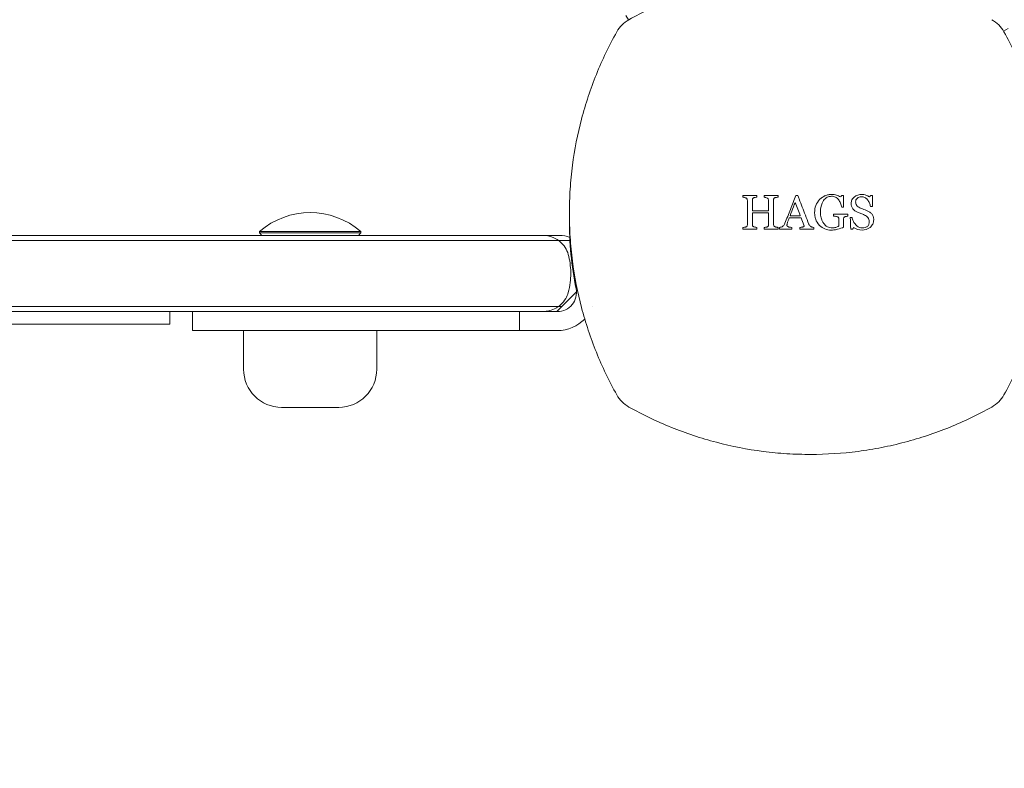
# Model space of a CAD drawing. Units: millimetres. Extents: x -2130 to 5592, y -2599 to 5538.
# Drawn here: x 542 to 698, y -87 to 31 of the extents above; entities that cross this region are included whole.
import ezdxf

# ---------------------------------------------------------------- set-up
doc = ezdxf.new("R2010")
doc.units = ezdxf.units.MM
doc.header["$LTSCALE"] = 0.2
doc.header["$MEASUREMENT"] = 0
doc.header["$PDMODE"] = 1
doc.layers.add('HAGS-Dim Plan - ASTM F1487', color=7, linetype='Continuous')
doc.styles.get("Standard").update_dxf_attribs({"font": 'g13f12d.shx', "height": 300})
doc.dimstyles.new('HAGS - Dim Plan ASTM', dxfattribs={"dimtxt": 300, "dimasz": 200, "dimexe": 0.18, "dimexo": 0.0625, "dimgap": 150, "dimtad": 0, "dimlfac": 0.001, "dimrnd": 0.05, "dimzin": 1, "dimdsep": 46, "dimtxsty": 'Standard', "dimblk": 'HAGS - Dim Plan arrow', "dimcen": 0.1, "dimse1": 1, "dimse2": 1, "dimclrd": 1, "dimadec": 0, "dimazin": 0, "dimtfac": 1, "dimtofl": 0, "dimtmove": 0, "dimatfit": 3, "dimfxl": 1, "dimtolj": 1, "dimtzin": 0, "dimarcsym": 0})

# ---------------------------------------------------------------- blocks, each defined once
blk = doc.blocks.new('HAGS - Dim Plan arrow')
at = {"color": 1, "lineweight": 0}
blk.add_lwpolyline([(0, 0, 0, 0.35, 0), (-1, 0, 0.015, 0.015, 0)], format="xyseb", dxfattribs=at)
blk = doc.blocks.new('*D10')
at = {"layer": 'Defpoints', "color": 0, "transparency": 16777216}
for p in [(17.27, 3463.69), (658.22, -1866.43), (5057.11, -1866.43)]:
    blk.add_point(p, dxfattribs=at)
at = {"layer": 'HAGS-Dim Plan - ASTM F1487', "color": 1, "lineweight": -2, "transparency": 16777216}
for p, q in [((5057.11, 3263.69), (5057.11, 1390.27)), ((5057.11, -1666.43), (5057.11, -124.73))]:
    blk.add_line(p, q, dxfattribs=at)
at = {"layer": 'HAGS-Dim Plan - ASTM F1487', "color": 1, "lineweight": -2, "transparency": 16777216, "xscale": 200, "yscale": 200, "zscale": 200}
for p, rotation in [((5057.11, 3463.69), 90), ((5057.11, -1866.43), 270)]:
    blk.add_blockref('HAGS - Dim Plan arrow', p, dxfattribs=dict(at, rotation=rotation))
at = {"layer": 'HAGS-Dim Plan - ASTM F1487', "color": 0, "transparency": 16777216, "char_height": 300, "attachment_point": 5, "rotation": 90}
for s, insert in [('\\A1;[17\'-6"]', (5372.11, 632.77)), ('\\A1;5.33m', (4757.11, 632.77))]:
    blk.add_mtext(s, dxfattribs=dict(at, insert=insert))
blk = doc.blocks.new('*D14')
at = {"layer": 'Defpoints', "color": 0, "transparency": 16777216}
for p in [(17.44, 1633.73), (517, -88.98, 566.9), (3896.08, -88.98)]:
    blk.add_point(p, dxfattribs=at)
at = {"layer": 'HAGS-Dim Plan - ASTM F1487', "color": 1, "lineweight": -2, "transparency": 16777216}
for p, q in [((3896.08, 1833.73), (3896.08, 2033.73)), ((3896.08, -288.98), (3896.08, -488.98))]:
    blk.add_line(p, q, dxfattribs=at)
at = {"layer": 'HAGS-Dim Plan - ASTM F1487', "color": 1, "lineweight": -2, "transparency": 16777216, "xscale": 200, "yscale": 200, "zscale": 200}
for p, rotation in [((3896.08, 1633.73), 270), ((3896.08, -88.98), 90)]:
    blk.add_blockref('HAGS - Dim Plan arrow', p, dxfattribs=dict(at, rotation=rotation))
at = {"layer": 'HAGS-Dim Plan - ASTM F1487', "color": 0, "transparency": 16777216, "char_height": 300, "attachment_point": 5, "rotation": 90}
for s, insert in [('\\A1;1.72m', (3596.05, 632.77)), ('\\A1;[5\'-8"]', (4211.08, 632.77))]:
    blk.add_mtext(s, dxfattribs=dict(at, insert=insert))

msp = doc.modelspace()

# ---------------------------------------------------------------- linework, layer by layer
at = {"lineweight": 0}
for p, q in [((638.307, 30.919), (637.881, 31.638)), ((697.479, 29.132), (698.198, 29.558)), ((38.973, -3.038), (627.465, -3.038)), ((580.119, -2.441), (596.119, -2.441)), ((580.119, -2.441), (580.119, -2.638)), ((580.119, -2.638), (596.119, -2.638)), ((580.519, -3.038), (580.119, -2.638)), ((595.719, -3.038), (596.119, -2.638)), ((596.119, -2.441), (596.119, -2.638)), ((627.284, -3.843), (629.086, -3.843)), ((630.116, -11.921), (626.999, -15.038)), ((627.119, -15.038), (39.319, -15.038)), ((566, -17.038), (566, -15.038)), ((569.569, -18.038), (569.569, -15.038)), ((621.119, -15.038), (621.119, -18.038)), ((627.284, -14.234), (627.803, -14.234)), ((101, -17.038), (566, -17.038)), ((569.569, -18.038), (627.119, -18.038)), ((577.619, -24.145), (577.619, -18.038)), ((598.619, -24.145), (598.619, -18.038)), ((583.619, -30.145), (592.619, -30.145))]:
    msp.add_line(p, q, dxfattribs=at)
for centre, radius, start, end in [((640.835, 26.604), 5, 119.27935, 150.72065), ((693.165, 26.604), 5, 29.27935, 60.72065), ((588.119, -11.598), 12.159, 48.85777, 131.14223), ((682.006, -0.933), 53, 179.55947, 191.43793), ((627.119, -12.038), 3, 270, 11.43793), ((627.119, -12.038), 6, 270, 315.82699), ((583.619, -24.145), 6, 180, 270), ((592.619, -24.145), 6, 270, 0), ((640.835, -25.726), 5, 209.27935, 240.72065), ((693.165, -25.726), 5, 299.27935, 330.72065)]:
    msp.add_arc(centre, radius, start, end, dxfattribs=at)
at = {"lineweight": 0, "extrusion": (0, 0, -1)}
for centre, major_axis, ratio, start_param, end_param in [((656.461, 0.438), (-0.011, 25.368), 0.0041363, -1.4699875, -1.4587044), ((659.784, 0.446), (-0.009, 26.666), 0.0031472, -1.4752085, -1.4644806), ((666.955, 3.232), (27.863, -0.003), 0.0015785, -1.6514947, -1.6408509), ((669.4, -0.88), (14.204, 23.075), 0.0006434, -1.4013309, -1.3901255), ((667.178, 3.252), (26.896, 0.008), 0.0008401, -1.2171749, -1.2058714), ((667.19, 1.453), (-27.019, 0.005), 0.0009873, -1.7581649, -1.7474543), ((672.852, 0.44), (0.001, -27.318), 0.0029973, -1.5652275, -1.5548085), ((667.197, -0.215), (27.001, 0.001), 0.0001394, -1.3431758, -1.332342), ((656.461, 0.441), (0.01, 25.379), 0.0041433, -1.6695286, -1.6582655), ((659.785, 0.435), (0.007, 26.695), 0.0031707, -1.6644214, -1.6537181), ((662.192, 0.423), (0.006, 27.414), 0.0026623, -1.6615173, -1.6510974), ((667.164, -2.056), (-26.985, 0.001), 0.0001577, -1.813352, -1.8025013), ((672.924, -3.1), (-13.79, -23.068), 0.0032292, -1.6296594, -1.6177879)]:
    msp.add_ellipse(centre, major_axis=major_axis, ratio=ratio, start_param=start_param, end_param=end_param, dxfattribs=at)
at = {"lineweight": 0}
for centre, major_axis, ratio, start_param, end_param in [((658.653, 0.443), (0.009, -26.271), 0.0034779, -1.6788508, -1.6679597), ((661.976, 0.46), (0.007, -27.294), 0.0025575, -1.6741539, -1.6636759), ((667.136, 3.282), (27.074, -0.001), 0.0002401, -1.3924668, -1.3817745), ((672.544, -2.924), (14.033, 22.439), 0.0023558, -1.3011737, -1.289388), ((670.535, 0.439), (-0.001, 28.326), 0.004322, -1.5862117, -1.5761633), ((667.197, 1.489), (-26.986, -0.003), 0.0002817, -1.9337028, -1.9224454), ((671.423, 0.437), (-0.004, 27.788), 0.0031919, -1.6166399, -1.6064691), ((658.654, 0.438), (-0.008, -26.291), 0.0034901, -1.4864984, -1.4756292), ((661.98, 0.425), (-0.006, -27.359), 0.0026987, -1.490269, -1.4798279), ((664.098, 0.388), (-0.003, -27.75), 0.0011162, -1.492721, -1.4824291), ((625.754, -11.498), (-6.943, 2.748), 0.0000013, 3.1415875, 3.1415927)]:
    msp.add_ellipse(centre, major_axis=major_axis, ratio=ratio, start_param=start_param, end_param=end_param, dxfattribs=at)
for points, knots in [([(638.39, 30.966), (639.469, 31.571), (640.572, 32.144), (642.803, 33.215), (643.934, 33.714), (647.369, 35.103), (649.718, 35.884), (653.333, 36.834), (654.553, 37.114), (656.407, 37.476), (657.029, 37.587), (658.272, 37.788), (658.893, 37.878), (662.004, 38.28), (664.498, 38.439), (667, 38.439)], [0, 0, 0, 0, 0.003797948, 0.003797948, 0.007595896, 0.007595896, 0.015191793, 0.015191793, 0.018989741, 0.018989741, 0.020888715, 0.020888715, 0.022787689, 0.022787689, 0.030383585, 0.030383585, 0.030383585, 0.030383585]), ([(636.474, -28.171), (635.869, -27.092), (635.298, -25.993), (634.224, -23.756), (633.721, -22.616), (632.327, -19.166), (631.548, -16.817), (630.288, -12.02), (629.808, -9.572), (629.403, -6.447), (629.332, -5.818), (629.211, -4.561), (629.16, -3.932), (629.039, -2.045), (628.999, -0.786), (629.001, 1.736), (629.042, 3), (629.208, 5.522), (629.33, 6.772), (629.815, 10.486), (630.293, 12.918), (631.548, 17.695), (632.326, 20.042), (633.721, 23.497), (634.225, 24.638), (635.298, 26.873), (635.869, 27.971), (636.474, 29.05)], [0, 0, 0, 0, 0.003791255, 0.003791255, 0.00758251, 0.00758251, 0.01516502, 0.01516502, 0.02274753, 0.02274753, 0.024643157, 0.024643157, 0.026538785, 0.026538785, 0.03033004, 0.03033004, 0.034121295, 0.034121295, 0.03791255, 0.03791255, 0.04549506, 0.04549506, 0.05307757, 0.05307757, 0.056868825, 0.056868825, 0.06066008, 0.06066008, 0.06066008, 0.06066008]), ([(697.526, 29.05), (698.131, 27.971), (698.702, 26.872), (699.776, 24.635), (700.279, 23.495), (701.673, 20.044), (702.452, 17.695), (703.712, 12.898), (704.192, 10.451), (704.597, 7.325), (704.668, 6.696), (704.789, 5.44), (704.84, 4.811), (704.961, 2.924), (705.001, 1.665), (704.999, -0.857), (704.958, -2.122), (704.792, -4.644), (704.67, -5.893), (704.185, -9.607), (703.707, -12.039), (702.452, -16.817), (701.674, -19.163), (700.279, -22.618), (699.775, -23.759), (698.702, -25.994), (698.131, -27.092), (697.526, -28.171)], [0, 0, 0, 0, 0.003791255, 0.003791255, 0.00758251, 0.00758251, 0.01516502, 0.01516502, 0.02274753, 0.02274753, 0.024643157, 0.024643157, 0.026538785, 0.026538785, 0.03033004, 0.03033004, 0.034121295, 0.034121295, 0.03791255, 0.03791255, 0.04549506, 0.04549506, 0.05307757, 0.05307757, 0.056868825, 0.056868825, 0.06066008, 0.06066008, 0.06066008, 0.06066008]), ([(659.7, 3.276), (660.069, 3.276), (660.441, 3.276), (661.177, 3.276), (661.541, 3.276), (661.906, 3.276)], [-0.6949215, -0.6949215, -0.6949215, -0.6949215, -0.58908099, -0.58908099, -0.48648267, -0.48648267, -0.48648267, -0.48648267]), ([(662.985, -1.13), (663.278, -0.401), (663.568, 0.333), (664.141, 1.801), (664.426, 2.541), (664.708, 3.276)], [-0.47383723, -0.47383723, -0.47383723, -0.47383723, -0.23670492, -0.23670492, 0, 0, 0, 0]), ([(665.004, 3.276), (665.077, 3.089), (665.149, 2.902), (665.562, 1.834), (665.898, 0.966), (666.219, 0.137), (666.394, -0.313), (666.572, -0.775), (666.754, -1.245)], [-0.32298373, -0.32298373, -0.32298373, -0.32298373, -0.26664241, -0.26664241, 0, 0, 0, 0.14488197, 0.14488197, 0.14488197, 0.14488197]), ([(668.451, 2.619), (668.579, 2.745), (668.717, 2.861), (669.059, 3.095), (669.224, 3.171), (669.502, 3.285), (669.674, 3.333), (670.028, 3.397), (670.208, 3.413), (670.387, 3.418)], [-0.17317384, -0.17317384, -0.17317384, -0.17317384, -0.14515883, -0.14515883, -0.10848905, -0.10848905, -0.05431905, -0.05431905, 0, 0, 0, 0]), ([(670.35, 3.133), (670.099, 3.127), (669.847, 3.083), (669.408, 2.854), (669.226, 2.675), (669.074, 2.475)], [0, 0, 0, 0, 0.5, 0.5, 1, 1, 1, 1]), ([(671.439, 2.6), (671.373, 2.681), (671.3, 2.758), (671.113, 2.918), (671.021, 2.971), (670.855, 3.053), (670.752, 3.085), (670.56, 3.125), (670.454, 3.131), (670.35, 3.133)], [-0.087520074, -0.087520074, -0.087520074, -0.087520074, -0.07544878, -0.07544878, -0.059193582, -0.059193582, -0.03166402, -0.03166402, 0, 0, 0, 0]), ([(670.387, 3.418), (670.51, 3.416), (670.633, 3.409), (670.94, 3.371), (671.057, 3.336), (671.345, 3.247), (671.569, 3.142), (671.781, 3.021)], [-0.10281343, -0.10281343, -0.10281343, -0.10281343, -0.09124564, -0.09124564, -0.07365613, -0.07365613, 0, 0, 0, 0]), ([(675.1, 3.418), (675.208, 3.416), (675.316, 3.409), (675.587, 3.367), (675.692, 3.329), (675.945, 3.235), (676.14, 3.13), (676.333, 3.021)], [-0.09412416, -0.09412416, -0.09412416, -0.09412416, -0.084069866, -0.084069866, -0.068670317, -0.068670317, 0, 0, 0, 0]), ([(656.85, 2.86), (656.772, 2.894), (656.692, 2.923), (656.61, 2.944), (656.568, 2.955), (656.526, 2.965), (656.484, 2.973), (656.442, 2.981), (656.399, 2.986), (656.356, 2.991)], [0, 0, 0, 0, 0.4955237, 0.4955237, 0.4955237, 0.7470816, 0.7470816, 0.7470816, 1, 1, 1, 1]), ([(657.067, 2.488), (657.063, 2.555), (657.055, 2.625), (657.028, 2.686), (657.011, 2.722), (656.989, 2.756), (656.962, 2.783), (656.935, 2.811), (656.903, 2.834), (656.869, 2.851), (656.863, 2.854), (656.857, 2.857), (656.85, 2.86)], [0, 0, 0, 0, 0.437903, 0.437903, 0.437903, 0.6970035, 0.6970035, 0.6970035, 0.9534528, 0.9534528, 0.9534528, 1, 1, 1, 1]), ([(657.067, -1.336), (657.067, -0.73), (657.067, -0.135), (657.067, 0.439), (657.067, 1.1), (657.067, 1.787), (657.067, 2.488)], [-0.17230828, -0.17230828, -0.17230828, -0.17230828, 0, 0, 0, 0.19813082, 0.19813082, 0.19813082, 0.19813082]), ([(658.068, 2.9), (658.033, 2.887), (657.998, 2.872), (657.969, 2.848), (657.947, 2.831), (657.927, 2.81), (657.912, 2.785), (657.892, 2.753), (657.879, 2.717), (657.87, 2.68), (657.856, 2.627), (657.853, 2.573), (657.85, 2.519)], [0, 0, 0, 0, 0.2437446, 0.2437446, 0.2437446, 0.4231116, 0.4231116, 0.4231116, 0.6612881, 0.6612881, 0.6612881, 1, 1, 1, 1]), ([(658.561, 2.991), (658.479, 2.986), (658.396, 2.975), (658.314, 2.96), (658.273, 2.952), (658.231, 2.944), (658.19, 2.934), (658.149, 2.924), (658.108, 2.913), (658.068, 2.9)], [0, 0, 0, 0, 0.4972804, 0.4972804, 0.4972804, 0.7482262, 0.7482262, 0.7482262, 1, 1, 1, 1]), ([(660.195, 2.859), (660.117, 2.893), (660.037, 2.923), (659.955, 2.944), (659.913, 2.955), (659.871, 2.965), (659.829, 2.973), (659.786, 2.981), (659.743, 2.986), (659.7, 2.991)], [0, 0, 0, 0, 0.4947915, 0.4947915, 0.4947915, 0.7466566, 0.7466566, 0.7466566, 1, 1, 1, 1]), ([(660.411, 2.481), (660.407, 2.551), (660.398, 2.624), (660.37, 2.687), (660.354, 2.722), (660.332, 2.755), (660.306, 2.782), (660.279, 2.808), (660.248, 2.831), (660.215, 2.848), (660.208, 2.852), (660.202, 2.855), (660.195, 2.859)], [0, 0, 0, 0, 0.4572822, 0.4572822, 0.4572822, 0.7050161, 0.7050161, 0.7050161, 0.949769, 0.949769, 0.949769, 1, 1, 1, 1]), ([(661.412, 2.901), (661.375, 2.887), (661.338, 2.871), (661.308, 2.846), (661.285, 2.828), (661.266, 2.805), (661.252, 2.78), (661.232, 2.745), (661.218, 2.706), (661.21, 2.667), (661.2, 2.62), (661.197, 2.572), (661.194, 2.524)], [0, 0, 0, 0, 0.2550502, 0.2550502, 0.2550502, 0.4403666, 0.4403666, 0.4403666, 0.6961817, 0.6961817, 0.6961817, 1, 1, 1, 1]), ([(661.194, 2.524), (661.194, 1.816), (661.194, 1.118), (661.194, 0.439), (661.194, -0.127), (661.194, -0.707), (661.194, -1.295)], [-0.20372779, -0.20372779, -0.20372779, -0.20372779, 0, 0, 0, 0.16998749, 0.16998749, 0.16998749, 0.16998749]), ([(661.906, 2.991), (661.823, 2.986), (661.74, 2.976), (661.658, 2.961), (661.617, 2.953), (661.575, 2.945), (661.534, 2.935), (661.493, 2.925), (661.452, 2.914), (661.412, 2.901)], [0, 0, 0, 0, 0.4970941, 0.4970941, 0.4970941, 0.7480641, 0.7480641, 0.7480641, 1, 1, 1, 1]), ([(664.599, 2.164), (664.509, 1.929), (664.42, 1.697), (664.331, 1.467), (664.156, 1.012), (663.976, 0.546), (663.795, 0.074)], [15.91003952, 15.91003952, 15.91003952, 15.91003952, 15.98392409, 15.98392409, 15.98392409, 16.13028917, 16.13028917, 16.13028917, 16.13028917]), ([(667.669, 0.568), (667.677, 0.945), (667.729, 1.324), (667.99, 2.021), (668.199, 2.34), (668.451, 2.619)], [0, 0, 0, 0, 0.5, 0.5, 1, 1, 1, 1]), ([(671.938, 1.426), (671.891, 1.602), (671.81, 1.872), (671.669, 2.238), (671.565, 2.428), (671.439, 2.6)], [-0.11776565, -0.11776565, -0.11776565, -0.11776565, -0.06389532, -0.06389532, 0, 0, 0, 0]), ([(673.432, 1.998), (673.435, 2.096), (673.446, 2.195), (673.483, 2.361), (673.511, 2.454), (673.675, 2.778), (673.823, 2.917), (673.926, 3.011)], [-0.09484918, -0.09484918, -0.09484918, -0.09484918, -0.065298174, -0.065298174, -0.043270857, -0.043270857, 0, 0, 0, 0]), ([(674.409, 0.641), (674.143, 0.763), (673.887, 0.915), (673.51, 1.382), (673.44, 1.693), (673.432, 1.998)], [0, 0, 0, 0, 0.5, 0.5, 1, 1, 1, 1]), ([(675.03, 3.062), (674.923, 3.057), (674.814, 3.045), (674.592, 2.974), (674.5, 2.913), (674.345, 2.787), (674.274, 2.705), (674.209, 2.583), (674.182, 2.528), (674.147, 2.379), (674.145, 2.324), (674.144, 2.276)], [-0.19759629, -0.19759629, -0.19759629, -0.19759629, -0.1506257, -0.1506257, -0.09566211, -0.09566211, -0.03107937, -0.03107937, -0.01439527, -0.01439527, 0, 0, 0, 0]), ([(674.144, 2.276), (674.147, 2.171), (674.157, 2.065), (674.218, 1.845), (674.269, 1.758), (674.36, 1.632), (674.429, 1.559), (674.609, 1.42), (674.693, 1.377), (674.783, 1.332)], [-0.10869191, -0.10869191, -0.10869191, -0.10869191, -0.0864643, -0.0864643, -0.06040872, -0.06040872, -0.03101127, -0.03101127, 0, 0, 0, 0]), ([(676.024, 2.584), (675.935, 2.693), (675.876, 2.75), (675.748, 2.856), (675.667, 2.909), (675.505, 2.987), (675.419, 3.018), (675.197, 3.059), (675.099, 3.061), (675.03, 3.062)], [-0.081285701, -0.081285701, -0.081285701, -0.081285701, -0.064745728, -0.064745728, -0.042001124, -0.042001124, -0.021749715, -0.021749715, 0, 0, 0, 0]), ([(676.492, 1.497), (676.436, 1.685), (676.379, 1.873), (676.309, 2.056), (676.273, 2.149), (676.234, 2.241), (676.187, 2.329), (676.14, 2.418), (676.083, 2.503), (676.024, 2.584)], [0, 0, 0, 0, 0.4936772, 0.4936772, 0.4936772, 0.7441475, 0.7441475, 0.7441475, 1, 1, 1, 1]), ([(657.85, 0.501), (657.85, 0.48), (657.85, 0.46), (657.85, 0.439), (657.85, -0.125), (657.85, -0.709), (657.85, -1.305)], [-0.00614183, -0.00614183, -0.00614183, -0.00614183, 0, 0, 0, 0.16927841, 0.16927841, 0.16927841, 0.16927841]), ([(660.411, -1.345), (660.411, -0.735), (660.411, -0.136), (660.411, 0.439), (660.411, 0.46), (660.411, 0.48), (660.411, 0.501)], [-0.17269096, -0.17269096, -0.17269096, -0.17269096, 0, 0, 0, 0.00614118, 0.00614118, 0.00614118, 0.00614118]), ([(663.795, 0.074), (663.968, 0.074), (664.141, 0.074), (664.685, 0.074), (665.053, 0.074), (665.417, 0.074)], [15.76001359, 15.76001359, 15.76001359, 15.76001359, 15.80869917, 15.80869917, 15.91311985, 15.91311985, 15.91311985, 15.91311985]), ([(668.45, -1.46), (668.114, -1.102), (667.948, -0.765), (667.791, -0.353), (667.746, -0.173), (667.687, 0.194), (667.673, 0.381), (667.669, 0.568)], [-0.18784573, -0.18784573, -0.18784573, -0.18784573, -0.11165858, -0.11165858, -0.05588678, -0.05588678, 0, 0, 0, 0]), ([(668.594, 0.633), (668.6, 0.287), (668.63, 0.002), (668.76, -0.504), (668.823, -0.651), (668.917, -0.859), (668.994, -0.993), (669.079, -1.12)], [-0.098059063, -0.098059063, -0.098059063, -0.098059063, -0.068679851, -0.068679851, -0.046048899, -0.046048899, 0, 0, 0, 0]), ([(670.657, 0.287), (671.253, 0.287), (671.851, 0.287), (672.608, 0.287), (672.771, 0.287), (672.934, 0.287)], [-15.7192318, -15.7192318, -15.7192318, -15.7192318, -15.55267166, -15.55267166, -15.50677322, -15.50677322, -15.50677322, -15.50677322]), ([(671.299, -0.113), (671.249, -0.092), (671.197, -0.074), (671.145, -0.062), (671.065, -0.043), (670.984, -0.032), (670.903, -0.022), (670.821, -0.012), (670.739, -0.005), (670.657, 0.003)], [0, 0, 0, 0, 0.2494348, 0.2494348, 0.2494348, 0.623782, 0.623782, 0.623782, 1, 1, 1, 1]), ([(672.934, 0.003), (672.85, -0.008), (672.766, -0.02), (672.683, -0.033), (672.641, -0.04), (672.598, -0.047), (672.557, -0.058), (672.515, -0.07), (672.475, -0.085), (672.434, -0.101)], [0, 0, 0, 0, 0.4970765, 0.4970765, 0.4970765, 0.746774, 0.746774, 0.746774, 1, 1, 1, 1]), ([(675.541, 0.178), (675.354, 0.254), (675.165, 0.328), (674.975, 0.402), (674.88, 0.439), (674.785, 0.476), (674.69, 0.516), (674.596, 0.556), (674.502, 0.598), (674.409, 0.641)], [0, 0, 0, 0, 0.4997535, 0.4997535, 0.4997535, 0.7497101, 0.7497101, 0.7497101, 1, 1, 1, 1]), ([(674.783, 1.332), (674.871, 1.292), (674.958, 1.252), (675.047, 1.214), (675.18, 1.158), (675.315, 1.109), (675.45, 1.058), (675.584, 1.008), (675.717, 0.953), (675.848, 0.897)], [0, 0, 0, 0, 0.2495442, 0.2495442, 0.2495442, 0.6247401, 0.6247401, 0.6247401, 1, 1, 1, 1]), ([(676.279, -0.876), (676.274, -0.76), (676.259, -0.643), (676.191, -0.425), (676.137, -0.317), (676.028, -0.162), (675.954, -0.071), (675.729, 0.097), (675.632, 0.139), (675.541, 0.178)], [-0.16265335, -0.16265335, -0.16265335, -0.16265335, -0.11328462, -0.11328462, -0.0646065, -0.0646065, -0.03091749, -0.03091749, 0, 0, 0, 0]), ([(675.848, 0.897), (675.992, 0.831), (676.135, 0.762), (676.271, 0.682), (676.34, 0.641), (676.408, 0.597), (676.472, 0.547), (676.537, 0.496), (676.597, 0.439), (676.655, 0.38)], [0, 0, 0, 0, 0.4930325, 0.4930325, 0.4930325, 0.7441631, 0.7441631, 0.7441631, 1, 1, 1, 1]), ([(676.655, 0.38), (676.741, 0.28), (676.841, 0.156), (676.976, -0.237), (676.986, -0.393), (676.99, -0.562)], [-0.10908774, -0.10908774, -0.10908774, -0.10908774, -0.0507781, -0.0507781, 0, 0, 0, 0]), ([(656.85, -1.709), (656.889, -1.692), (656.928, -1.673), (656.959, -1.643), (656.984, -1.619), (657.006, -1.59), (657.023, -1.559), (657.039, -1.527), (657.05, -1.491), (657.057, -1.455), (657.064, -1.416), (657.066, -1.376), (657.067, -1.336)], [0, 0, 0, 0, 0.2855365, 0.2855365, 0.2855365, 0.5169826, 0.5169826, 0.5169826, 0.7487129, 0.7487129, 0.7487129, 1, 1, 1, 1]), ([(657.85, -1.305), (657.853, -1.364), (657.857, -1.425), (657.876, -1.48), (657.887, -1.513), (657.905, -1.544), (657.928, -1.571), (657.95, -1.597), (657.976, -1.619), (658.004, -1.637), (658.025, -1.65), (658.046, -1.662), (658.068, -1.674)], [0, 0, 0, 0, 0.3865708, 0.3865708, 0.3865708, 0.613455, 0.613455, 0.613455, 0.8376115, 0.8376115, 0.8376115, 1, 1, 1, 1]), ([(660.195, -1.71), (660.233, -1.693), (660.271, -1.675), (660.302, -1.646), (660.327, -1.623), (660.349, -1.596), (660.365, -1.566), (660.382, -1.536), (660.392, -1.502), (660.399, -1.469), (660.408, -1.428), (660.411, -1.386), (660.411, -1.345)], [0, 0, 0, 0, 0.2805314, 0.2805314, 0.2805314, 0.5053051, 0.5053051, 0.5053051, 0.7305602, 0.7305602, 0.7305602, 1, 1, 1, 1]), ([(661.194, -1.295), (661.197, -1.357), (661.201, -1.42), (661.222, -1.479), (661.234, -1.513), (661.253, -1.545), (661.277, -1.572), (661.301, -1.6), (661.329, -1.623), (661.359, -1.642), (661.376, -1.652), (661.394, -1.662), (661.412, -1.672)], [0, 0, 0, 0, 0.4019429, 0.4019429, 0.4019429, 0.637155, 0.637155, 0.637155, 0.8698404, 0.8698404, 0.8698404, 1, 1, 1, 1]), ([(662.596, -1.639), (662.64, -1.608), (662.684, -1.577), (662.724, -1.541), (662.785, -1.486), (662.837, -1.42), (662.879, -1.349), (662.92, -1.279), (662.954, -1.205), (662.985, -1.13)], [0, 0, 0, 0, 0.2473157, 0.2473157, 0.2473157, 0.6282297, 0.6282297, 0.6282297, 1, 1, 1, 1]), ([(663.381, -1.058), (663.361, -1.124), (663.342, -1.189), (663.328, -1.256), (663.321, -1.29), (663.314, -1.324), (663.309, -1.358), (663.304, -1.393), (663.301, -1.428), (663.3, -1.463)], [0, 0, 0, 0, 0.4968643, 0.4968643, 0.4968643, 0.7472891, 0.7472891, 0.7472891, 1, 1, 1, 1]), ([(663.3, -1.463), (663.302, -1.481), (663.304, -1.5), (663.314, -1.529), (663.321, -1.546), (663.353, -1.585), (663.378, -1.61), (663.499, -1.678), (663.593, -1.703), (663.81, -1.757), (663.979, -1.77), (664.067, -1.776)], [-0.044180993, -0.044180993, -0.044180993, -0.044180993, -0.038864915, -0.038864915, -0.03532665, -0.03532665, -0.0319754, -0.0319754, -0.026478915, -0.026478915, 0, 0, 0, 0]), ([(663.654, -0.282), (663.605, -0.41), (663.555, -0.537), (663.51, -0.667), (663.488, -0.732), (663.466, -0.797), (663.445, -0.862), (663.424, -0.927), (663.402, -0.993), (663.381, -1.058)], [0, 0, 0, 0, 0.4997293, 0.4997293, 0.4997293, 0.7498503, 0.7498503, 0.7498503, 1, 1, 1, 1]), ([(665.562, -0.282), (665.131, -0.282), (664.694, -0.282), (664.055, -0.282), (663.855, -0.282), (663.654, -0.282)], [-15.92307836, -15.92307836, -15.92307836, -15.92307836, -15.79893431, -15.79893431, -15.74271864, -15.74271864, -15.74271864, -15.74271864]), ([(666.01, -1.574), (666.01, -1.56), (666.009, -1.546), (666.008, -1.533), (666.006, -1.519), (666.004, -1.506), (666.002, -1.492), (665.998, -1.465), (665.99, -1.439), (665.98, -1.414)], [0, 0, 0, 0, 0.2502843, 0.2502843, 0.2502843, 0.5006028, 0.5006028, 0.5006028, 1, 1, 1, 1]), ([(666.754, -1.245), (666.771, -1.286), (666.788, -1.327), (666.808, -1.366), (666.843, -1.432), (666.889, -1.495), (666.945, -1.547), (666.962, -1.564), (666.981, -1.579), (667, -1.594)], [0, 0, 0, 0, 0.25110055, 0.25110055, 0.25110055, 0.6846597, 0.6846597, 0.6846597, 0.82255067, 0.82255067, 0.82255067, 0.82255067]), ([(670.266, -2.203), (669.93, -2.194), (669.594, -2.137), (668.977, -1.888), (668.694, -1.694), (668.45, -1.46)], [0, 0, 0, 0, 0.5, 0.5, 1, 1, 1, 1]), ([(669.079, -1.12), (669.243, -1.34), (669.443, -1.534), (669.924, -1.789), (670.2, -1.839), (670.474, -1.847)], [0, 0, 0, 0, 0.5, 0.5, 1, 1, 1, 1]), ([(670.474, -1.847), (670.563, -1.845), (670.652, -1.842), (670.74, -1.831), (670.828, -1.82), (670.915, -1.801), (671.001, -1.776), (671.085, -1.752), (671.167, -1.721), (671.246, -1.685), (671.328, -1.648), (671.407, -1.6), (671.477, -1.543)], [0, 0, 0, 0, 0.2493759, 0.2493759, 0.2493759, 0.4995822, 0.4995822, 0.4995822, 0.7449538, 0.7449538, 0.7449538, 1, 1, 1, 1]), ([(671.511, -0.554), (671.51, -0.51), (671.508, -0.466), (671.503, -0.422), (671.496, -0.37), (671.483, -0.318), (671.463, -0.269), (671.451, -0.24), (671.434, -0.213), (671.413, -0.191), (671.392, -0.168), (671.368, -0.149), (671.341, -0.134), (671.327, -0.126), (671.313, -0.12), (671.299, -0.113)], [0, 0, 0, 0, 0.2507686, 0.2507686, 0.2507686, 0.5546231, 0.5546231, 0.5546231, 0.7329464, 0.7329464, 0.7329464, 0.9104126, 0.9104126, 0.9104126, 1, 1, 1, 1]), ([(671.477, -1.543), (671.485, -1.484), (671.493, -1.426), (671.499, -1.367), (671.504, -1.308), (671.507, -1.249), (671.508, -1.19), (671.511, -1.072), (671.512, -0.955), (671.511, -0.837)], [0, 0, 0, 0, 0.2499961, 0.2499961, 0.2499961, 0.500249, 0.500249, 0.500249, 1, 1, 1, 1]), ([(672.223, -0.898), (672.223, -0.969), (672.222, -1.039), (672.223, -1.11), (672.224, -1.217), (672.224, -1.323), (672.227, -1.429), (672.229, -1.535), (672.235, -1.641), (672.242, -1.747)], [0, 0, 0, 0, 0.2498196, 0.2498196, 0.2498196, 0.624691, 0.624691, 0.624691, 1, 1, 1, 1]), ([(672.434, -0.101), (672.392, -0.123), (672.349, -0.149), (672.317, -0.185), (672.292, -0.213), (672.273, -0.247), (672.259, -0.283), (672.24, -0.33), (672.231, -0.382), (672.227, -0.433), (672.225, -0.453), (672.224, -0.473), (672.223, -0.493)], [0, 0, 0, 0, 0.3085449, 0.3085449, 0.3085449, 0.5494391, 0.5494391, 0.5494391, 0.874362, 0.874362, 0.874362, 1, 1, 1, 1]), ([(673.575, -0.211), (673.619, -0.365), (673.691, -0.597), (673.903, -1.05), (674.01, -1.192), (674.145, -1.352)], [-0.12603589, -0.12603589, -0.12603589, -0.12603589, -0.06439452, -0.06439452, 0, 0, 0, 0]), ([(674.145, -1.352), (674.217, -1.429), (674.293, -1.501), (674.488, -1.651), (674.581, -1.698), (674.735, -1.769), (674.834, -1.798), (675.037, -1.836), (675.14, -1.844), (675.242, -1.847)], [-0.10086942, -0.10086942, -0.10086942, -0.10086942, -0.08554568, -0.08554568, -0.06477392, -0.06477392, -0.0323186, -0.0323186, 0, 0, 0, 0]), ([(676.99, -0.562), (676.985, -0.798), (676.944, -1.035), (676.743, -1.454), (676.59, -1.635), (676.062, -2.071), (675.603, -2.191), (675.152, -2.203)], [0, 0, 0, 0, 0.25, 0.25, 0.5, 0.5, 1, 1, 1, 1]), ([(676.034, -1.578), (676.075, -1.531), (676.114, -1.48), (676.187, -1.359), (676.211, -1.301), (676.275, -1.104), (676.277, -0.96), (676.279, -0.876)], [-0.039522414, -0.039522414, -0.039522414, -0.039522414, -0.033257082, -0.033257082, -0.025387424, -0.025387424, 0, 0, 0, 0]), ([(624.767, -3.038), (624.768, -3.038), (624.769, -3.038), (625.325, -3.039), (625.889, -3.145), (626.732, -3.492), (627.02, -3.653), (627.284, -3.843)], [-0.0048888, -0.0048888, -0.0048888, -0.0048888, 0, 0, 2.7496628, 2.7496628, 4.3269885, 4.3269885, 4.3269885, 4.3269885]), ([(627.465, -3.038), (627.468, -3.038), (627.471, -3.038), (628.02, -3.04), (628.561, -3.153), (629.063, -3.372)], [-0.00099159, -0.00099159, -0.00099159, -0.00099159, 0, 0, 0.17747164, 0.17747164, 0.17747164, 0.17747164]), ([(656.356, -1.776), (656.438, -1.769), (656.521, -1.762), (656.604, -1.755), (656.645, -1.751), (656.687, -1.747), (656.728, -1.74), (656.769, -1.734), (656.811, -1.724), (656.85, -1.709)], [0, 0, 0, 0, 0.4980929, 0.4980929, 0.4980929, 0.7474844, 0.7474844, 0.7474844, 1, 1, 1, 1]), ([(658.068, -1.674), (658.124, -1.699), (658.183, -1.715), (658.243, -1.729), (658.295, -1.74), (658.348, -1.751), (658.401, -1.758), (658.454, -1.766), (658.508, -1.773), (658.561, -1.776)], [0, 0, 0, 0, 0.3625894, 0.3625894, 0.3625894, 0.6805189, 0.6805189, 0.6805189, 1, 1, 1, 1]), ([(659.7, -1.776), (659.783, -1.769), (659.865, -1.762), (659.948, -1.755), (659.99, -1.751), (660.031, -1.748), (660.072, -1.741), (660.114, -1.735), (660.155, -1.725), (660.195, -1.71)], [0, 0, 0, 0, 0.4980283, 0.4980283, 0.4980283, 0.7472407, 0.7472407, 0.7472407, 1, 1, 1, 1]), ([(661.906, -2.061), (661.569, -2.061), (661.234, -2.061), (660.497, -2.061), (660.097, -2.061), (659.7, -2.061)], [-15.51804137, -15.51804137, -15.51804137, -15.51804137, -15.42350129, -15.42350129, -15.30968679, -15.30968679, -15.30968679, -15.30968679]), ([(661.412, -1.672), (661.466, -1.696), (661.524, -1.713), (661.581, -1.726), (661.634, -1.739), (661.688, -1.748), (661.742, -1.757), (661.796, -1.766), (661.851, -1.773), (661.906, -1.776)], [0, 0, 0, 0, 0.3514012, 0.3514012, 0.3514012, 0.6746585, 0.6746585, 0.6746585, 1, 1, 1, 1]), ([(662.119, -1.776), (662.2, -1.767), (662.281, -1.753), (662.361, -1.733), (662.401, -1.723), (662.442, -1.712), (662.481, -1.697), (662.521, -1.681), (662.559, -1.66), (662.596, -1.639)], [0, 0, 0, 0, 0.4913141, 0.4913141, 0.4913141, 0.7428941, 0.7428941, 0.7428941, 1, 1, 1, 1]), ([(665.331, -1.776), (665.396, -1.771), (665.461, -1.767), (665.525, -1.759), (665.59, -1.752), (665.654, -1.742), (665.718, -1.729), (665.755, -1.721), (665.793, -1.712), (665.83, -1.701), (665.867, -1.691), (665.904, -1.678), (665.937, -1.66), (665.951, -1.653), (665.964, -1.645), (665.976, -1.635), (665.983, -1.629), (665.99, -1.623), (665.996, -1.615), (666.001, -1.608), (666.004, -1.599), (666.007, -1.59), (666.008, -1.584), (666.009, -1.579), (666.01, -1.574)], [0, 0, 0, 0, 0.2635802, 0.2635802, 0.2635802, 0.5274042, 0.5274042, 0.5274042, 0.6833687, 0.6833687, 0.6833687, 0.8400558, 0.8400558, 0.8400558, 0.9023065, 0.9023065, 0.9023065, 0.9397654, 0.9397654, 0.9397654, 0.9778639, 0.9778639, 0.9778639, 1, 1, 1, 1]), ([(667.075, -1.65), (667.11, -1.669), (667.146, -1.687), (667.182, -1.701), (667.219, -1.716), (667.257, -1.728), (667.295, -1.738), (667.371, -1.758), (667.449, -1.769), (667.527, -1.776)], [0, 0, 0, 0, 0.2507731, 0.2507731, 0.2507731, 0.5020941, 0.5020941, 0.5020941, 1, 1, 1, 1]), ([(672.242, -1.747), (672.005, -1.848), (671.656, -1.984), (670.853, -2.181), (670.515, -2.198), (670.266, -2.203)], [-0.14187492, -0.14187492, -0.14187492, -0.14187492, -0.07516154, -0.07516154, 0, 0, 0, 0]), ([(675.242, -1.847), (675.392, -1.845), (675.527, -1.833), (675.732, -1.772), (675.799, -1.745), (675.908, -1.684), (675.958, -1.651), (676.034, -1.578)], [-0.16244191, -0.16244191, -0.16244191, -0.16244191, -0.07541597, -0.07541597, -0.03212576, -0.03212576, 0, 0, 0, 0]), ([(627.284, -3.843), (532.883, -3.843), (433.118, -3.843), (232.465, -3.843), (133.147, -3.843), (39.153, -3.843)], [2.061044, 2.061044, 2.061044, 2.061044, 303.6814124, 303.6814124, 604.019687, 604.019687, 604.019687, 604.019687]), ([(39.153, -3.843), (133.147, -3.843), (232.465, -3.843), (433.118, -3.843), (532.883, -3.843), (627.284, -3.843)], [3.3431377, 3.3431377, 3.3431377, 3.3431377, 303.6814124, 303.6814124, 605.3017808, 605.3017808, 605.3017808, 605.3017808]), ([(627.284, -3.843), (627.373, -3.907), (627.46, -3.975), (627.83, -4.288), (628.105, -4.588), (628.555, -5.291), (628.717, -5.657), (628.82, -6.038)], [3.5534166, 3.5534166, 3.5534166, 3.5534166, 4.1076147, 4.1076147, 5.9919331, 5.9919331, 7.7526483, 7.7526483, 7.7526483, 7.7526483]), ([(628.82, -6.038), (629.061, -6.932), (629.201, -7.877), (629.218, -8.916), (629.219, -8.977), (629.219, -9.038)], [0, 0, 0, 0, 2.9379355, 2.9379355, 3.1220626, 3.1220626, 3.1220626, 3.1220626]), ([(629.219, -9.038), (629.219, -9.516), (629.189, -9.991), (629.062, -11.004), (628.957, -11.531), (628.82, -12.038)], [3.1220626, 3.1220626, 3.1220626, 3.1220626, 4.5592918, 4.5592918, 6.2284965, 6.2284965, 6.2284965, 6.2284965]), ([(628.82, -12.038), (628.726, -12.386), (628.589, -12.699), (628.206, -13.36), (627.918, -13.708), (627.479, -14.087), (627.383, -14.163), (627.284, -14.234)], [0, 0, 0, 0, 1.1432035, 1.1432035, 2.7436777, 2.7436777, 3.1832381, 3.1832381, 3.1832381, 3.1832381]), ([(39.153, -14.234), (133.147, -14.234), (232.465, -14.234), (433.118, -14.234), (532.883, -14.234), (627.284, -14.234)], [3.3431216, 3.3431216, 3.3431216, 3.3431216, 303.6814094, 303.6814094, 605.3017848, 605.3017848, 605.3017848, 605.3017848]), ([(627.284, -14.234), (532.883, -14.234), (433.118, -14.234), (232.465, -14.234), (133.147, -14.234), (39.153, -14.234)], [2.061034, 2.061034, 2.061034, 2.061034, 303.6814094, 303.6814094, 604.0196972, 604.0196972, 604.0196972, 604.0196972]), ([(627.284, -14.234), (627.167, -14.318), (627.048, -14.395), (626.917, -14.47), (626.905, -14.477), (626.25, -14.846), (625.517, -15.038), (624.769, -15.038), (624.768, -15.038), (624.767, -15.038)], [0.9746735, 0.9746735, 0.9746735, 0.9746735, 1.6032804, 1.6032804, 1.664091, 1.664091, 5.0346643, 5.0346643, 5.0391127, 5.0391127, 5.0391127, 5.0391127]), ([(695.61, -30.087), (694.533, -30.691), (693.432, -31.263), (691.205, -32.333), (690.077, -32.831), (686.648, -34.218), (684.304, -34.998), (680.696, -35.948), (679.479, -36.228), (677.628, -36.59), (677.008, -36.702), (675.768, -36.903), (675.147, -36.994), (672.043, -37.397), (669.553, -37.558), (665.807, -37.562), (664.557, -37.523), (662.68, -37.404), (662.053, -37.355), (660.8, -37.235), (660.172, -37.164), (657.046, -36.763), (654.59, -36.284), (650.967, -35.335), (649.77, -34.98), (647.398, -34.193), (646.227, -33.762), (642.774, -32.367), (640.546, -31.296), (638.39, -30.087)], [0, 0, 0, 0, 0.00379088, 0.00379088, 0.00758176, 0.00758176, 0.01516352, 0.01516352, 0.0189544, 0.0189544, 0.02084984, 0.02084984, 0.02274528, 0.02274528, 0.030327041, 0.030327041, 0.034117921, 0.034117921, 0.036013361, 0.036013361, 0.037908801, 0.037908801, 0.045490561, 0.045490561, 0.049281441, 0.049281441, 0.053072321, 0.053072321, 0.060654081, 0.060654081, 0.060654081, 0.060654081])]:
    msp.add_open_spline(points, degree=3, knots=knots, dxfattribs=at)
for points in [[(656.356, 3.276), (657.066, 3.276), (657.804, 3.276), (658.561, 3.276)], [(672.223, 3.276), (672.223, 2.651), (672.223, 2.033), (672.223, 1.426)], [(673.926, 3.011), (674.261, 3.277), (674.678, 3.408), (675.1, 3.418)], [(676.777, 3.276), (676.777, 2.675), (676.777, 2.079), (676.777, 1.497)], [(657.85, 2.519), (657.85, 1.954), (657.85, 1.397), (657.85, 0.857)], [(660.411, 0.857), (660.411, 1.384), (660.411, 1.929), (660.411, 2.481)], [(665.417, 0.074), (665.152, 0.752), (664.878, 1.452), (664.599, 2.164)], [(669.074, 2.475), (668.711, 1.943), (668.604, 1.28), (668.594, 0.633)], [(657.85, 0.857), (658.674, 0.857), (659.534, 0.857), (660.411, 0.857)], [(660.411, 0.501), (659.533, 0.501), (658.672, 0.501), (657.85, 0.501)], [(665.98, -1.414), (665.839, -1.031), (665.699, -0.653), (665.562, -0.282)], [(672.223, -0.493), (672.223, -0.627), (672.223, -0.762), (672.223, -0.898)], [(673.361, -2.061), (673.337, -1.436), (673.313, -0.818), (673.29, -0.211)], [(658.561, -2.061), (657.804, -2.061), (657.065, -2.061), (656.356, -2.061)], [(664.067, -2.061), (663.422, -2.061), (662.77, -2.061), (662.119, -2.061)], [(665.331, -2.061), (665.331, -1.966), (665.331, -1.871), (665.331, -1.776)], [(667, -2.061), (666.456, -2.061), (665.898, -2.061), (665.331, -2.061)], [(667, -1.594), (667.025, -1.614), (667.05, -1.632), (667.075, -1.65)], [(667.527, -2.061), (667.35, -2.061), (667.174, -2.061), (667, -2.061)], [(667.527, -1.776), (667.527, -1.871), (667.527, -1.966), (667.527, -2.061)], [(675.152, -2.203), (674.68, -2.192), (674.225, -2.026), (673.809, -1.787)]]:
    msp.add_open_spline(points, degree=3, dxfattribs=at)

# ---------------------------------------------------------------- dimensions: what is measured, and where the dimension line sits
at = {"layer": 'HAGS-Dim Plan - ASTM F1487'}
for base, p1, p2, picture, middle in [((5057.109, -1866.432), (17.268, 3463.687), (658.223, -1866.432), '*D10', (5057.109, 632.766)), ((3896.075, -88.978), (17.44, 1633.727), (517.002, -88.978, 566.903), '*D14', (3896.075, 632.766))]:
    dim = msp.add_linear_dim(base=base, p1=p1, p2=p2, angle=90, dimstyle='HAGS - Dim Plan ASTM', override={"dimrnd": 0.01, "dimpost": 'm\\X'}, dxfattribs=at)
    dim.commit()
    dim.dimension.update_dxf_attribs({"geometry": picture, "text_midpoint": middle, "dimtype": 160})

doc.saveas('drawing.dxf')
